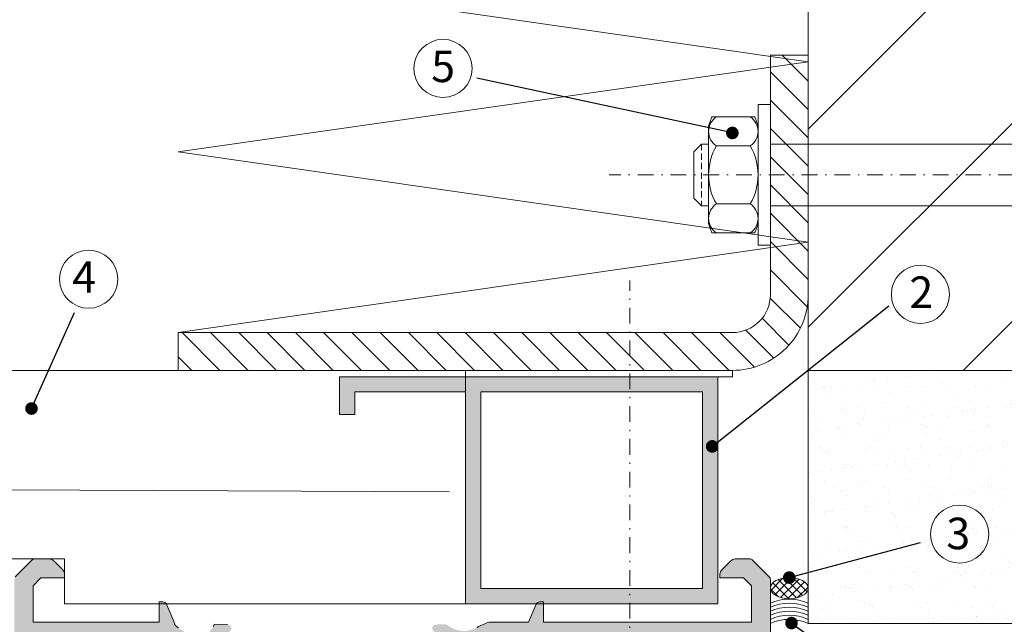
# Model space of a CAD drawing. Units: millimetres. Extents: x 841 to 2731, y 1198 to 2950.
# Drawn here: x 917 to 995, y 1375 to 1423 of the extents above; entities that cross this region are included whole.
import ezdxf

# ---------------------------------------------------------------- set-up
doc = ezdxf.new("R2010")
doc.units = ezdxf.units.MM
doc.linetypes.add('DASHDOT2', pattern=[0.5, 0.25, -0.125, 0, -0.125])
doc.linetypes.add('DASHED', pattern=[0.75, 0.5, -0.25])
doc.layers.add('00_ANOTACIONES', color=7, linetype='Continuous', lineweight=9, true_color=0x165788)
doc.layers.add('00_Gris2', color=252, linetype='Continuous', lineweight=9, true_color=0x696969)
for name, color, linetype, lineweight in [('00_BLANCO', 7, 'Continuous', 9), ('00_GRIS', 8, 'Continuous', 13), ('00_PERFILES', 7, 'Continuous', 9)]:
    doc.layers.add(name, color=color, linetype=linetype, lineweight=lineweight)
doc.layers.add('SOMBREADO PERFILES', color=254, linetype='Continuous')
doc.styles.add('ARIAL', font='txt')
doc.styles.add('ROMANS', font='ROMANS.shx', dxfattribs={"width": 0.85, "oblique": 10, "height": 10})
doc.linetypes.add('AISLAMIENTO', pattern='A,0.00254,-2.54,[134,ltypeshp.shx,S=2.54,R=0,X=-2.54,Y=0],-5.08,[134,ltypeshp.shx,S=2.54,R=180,X=2.54,Y=0],-2.54', length=10.16254)
doc.dimstyles.new('1-1', dxfattribs={"dimtxt": 2.5, "dimasz": 2.5, "dimexe": 0.5, "dimexo": 2.5, "dimgap": 1, "dimtad": 1, "dimzin": 0, "dimdsep": 46, "dimtxsty": 'ROMANS', "dimcen": 0, "dimclrd": 256, "dimclre": 256, "dimclrt": 256, "dimadec": 0, "dimazin": 0, "dimtp": 0.2, "dimtm": 0.2, "dimtfac": 0.2, "dimtmove": 0, "dimatfit": 0, "dimfxl": 1, "dimtolj": 1, "dimtzin": 0, "dimarcsym": 0})

msp = doc.modelspace()

# ---------------------------------------------------------------- hatches: boundary and pattern name
at = {"layer": '00_Gris2'}
h = msp.add_hatch(dxfattribs=at)
h.set_pattern_fill('ANSI31', color=256, scale=3.5, style=0)
h.set_pattern_definition([(45, (-31432.619, -8289.088), (-7.857724, 7.857724), [])])
h.paths.add_polyline_path([(979.757, 1395.336), (1031.102, 1395.336), (1031.102, 1459.361), (979.757, 1459.361)])
h = msp.add_hatch(dxfattribs=at)
h.set_pattern_fill('ANSI31', color=256, scale=0.5, style=0)
h.set_pattern_definition([(315, (-33360.2253, 11102.9478), (-1.122532015, -1.122532015), [])])
edge = h.paths.add_edge_path()
edge.add_line((979.757, 1420.336), (979.757, 1401.336))
edge.add_arc((973.757, 1401.336), 6, -90, 0, ccw=False)
edge.add_line((973.757, 1395.336), (929.757, 1395.336))
edge.add_line((929.757, 1395.336), (929.757, 1398.336))
edge.add_line((929.757, 1398.336), (973.757, 1398.336))
edge.add_arc((973.757, 1401.336), 3, 270, 360)
edge.add_line((976.757, 1401.336), (976.757, 1420.336))
edge.add_line((976.757, 1420.336), (979.757, 1420.336))
h = msp.add_hatch(dxfattribs=at)
h.set_pattern_fill('AR-SAND', color=256, scale=0.05, style=0)
h.set_pattern_definition([(37.5, (-31432.6189, -8289.0876), (-0.08000156, 2.44706619), [0, -1.9304, 0, -2.159, 0, -2.06375]), (7.5, (-31432.619, -8289.0876), (2.24761642, 3.5841255), [0, -1.0414, 0, -1.7399, 0, -0.66675]), (327.5, (-31434.181, -8289.0876), (3.95496185, 0.00718592), [0, -0.635, 0, -2.286, 0, -2.9845]), (317.5, (-31434.181, -8289.0876), (3.81778226, 1.1146466), [0, -0.3175, 0, -1.4986, 0, -1.7145])])
h.paths.add_polyline_path([(979.757, 1395.336), (979.757, 1394.836), (979.757, 1375.27), (1031.102, 1375.27), (1031.102, 1395.336)])
h = msp.add_hatch(dxfattribs=at)
h.set_pattern_fill('ANSI37', color=256, scale=0.15, style=0)
h.set_pattern_definition([(45, (-32392.67927, -8289.0876), (-0.3367596045, 0.3367596045), []), (135, (-32392.67927, -8289.0876), (-0.3367596045, -0.3367596045), [])])
edge = h.paths.add_edge_path()
edge.add_ellipse((978.257, 1378.07), major_axis=(-1.5, 0), ratio=0.557543, start_angle=0, end_angle=360, ccw=False)
at = {"layer": 'SOMBREADO PERFILES'}
h = msp.add_hatch(color=256, dxfattribs=at)
h.paths.add_polyline_path([(953.779, 1393.636), (971.379, 1393.636), (971.379, 1378.036), (953.779, 1378.036)], flags=16)
h.paths.add_polyline_path([(942.579, 1391.836), (942.579, 1394.836), (972.579, 1394.836), (972.579, 1376.836), (952.579, 1376.836), (952.579, 1393.636), (943.779, 1393.636), (943.779, 1391.836)])
h = msp.add_hatch(color=256, dxfattribs=at)
h.paths.add_polyline_path([(927.957, 1373.882), (927.957, 1357.882), (918.257, 1357.882), (918.257, 1373.882)], flags=16)
edge = h.paths.add_edge_path()
edge.add_arc((929.657, 1361.854), 0.2, 60, 180, ccw=False)
edge.add_line((929.757, 1362.028), (931.557, 1360.988))
edge.add_arc((931.757, 1360.982), 0.2, 178.21714, 360)
edge.add_line((931.957, 1360.982), (931.957, 1362.374))
edge.add_arc((931.757, 1362.374), 0.2, 360, 420)
edge.add_line((931.857, 1362.547), (929.807, 1363.731))
edge.add_arc((930.157, 1364.337), 0.7, 180, 240, ccw=False)
edge.add_line((929.457, 1364.337), (929.457, 1366.428))
edge.add_arc((930.157, 1366.428), 0.7, 120, 180, ccw=False)
edge.add_line((929.807, 1367.034), (931.857, 1368.218))
edge.add_arc((931.757, 1368.391), 0.2, 300, 360)
edge.add_line((931.957, 1368.391), (931.957, 1369.783))
edge.add_arc((931.757, 1369.783), 0.2, 360, 541.78286)
edge.add_line((931.557, 1369.777), (929.757, 1368.737))
edge.add_arc((929.657, 1368.911), 0.2, 180, 300, ccw=False)
edge.add_line((929.457, 1368.911), (929.457, 1373.411))
edge.add_arc((929.457, 1373.711), 0.3, 90, 270, ccw=False)
edge.add_line((929.457, 1374.011), (929.831, 1373.91))
edge.add_arc((929.744, 1373.623), 0.3, -29.80763, 73, ccw=False)
edge.add_line((930.004, 1373.474), (931.545, 1372.31))
edge.add_arc((931.704, 1372.189), 0.2, 142.95041, 323.96019)
edge.add_line((931.866, 1372.072), (933.969, 1374.788))
edge.add_arc((933.684, 1374.882), 0.3, 341.74858, 447.39459)
edge.add_line((933.698, 1375.182), (933.688, 1375.182))
edge.add_line((933.688, 1375.182), (932.635, 1375.212))
edge.add_line((932.635, 1375.212), (932.572, 1375.007))
edge.add_line((932.572, 1375.007), (932.187, 1374.541))
edge.add_line((932.187, 1374.541), (932.186, 1374.542))
edge.add_arc((931.349, 1375.088), 1, 236.49094, 326.90761, ccw=False)
edge.add_line((930.797, 1374.254), (930.797, 1374.254))
edge.add_line((930.797, 1374.254), (929.785, 1374.913))
edge.add_arc((929.957, 1375.382), 0.5, 180, 249.90667, ccw=False)
edge.add_line((929.457, 1375.382), (928.831, 1376.803))
edge.add_arc((928.557, 1376.682), 0.3, 23.75774, 90)
edge.add_line((928.557, 1376.982), (928.257, 1376.982))
edge.add_line((928.257, 1376.982), (928.257, 1375.382))
edge.add_line((928.257, 1375.382), (918.257, 1375.382))
edge.add_line((918.257, 1375.382), (918.257, 1378.261))
edge.add_line((918.257, 1378.261), (918.878, 1378.882))
edge.add_line((918.878, 1378.882), (920.757, 1378.882))
edge.add_line((920.757, 1378.882), (920.757, 1379.175))
edge.add_arc((920.257, 1379.175), 0.5, 360, 405)
edge.add_line((920.61, 1379.529), (919.903, 1380.236))
edge.add_arc((919.55, 1379.882), 0.5, 45, 90)
edge.add_line((919.55, 1380.382), (918.381, 1380.382))
edge.add_arc((918.381, 1380.082), 0.3, 90, 135)
edge.add_line((918.169, 1380.295), (916.845, 1378.97))
edge.add_arc((917.057, 1378.758), 0.3, 135, 180)
edge.add_line((916.757, 1378.758), (916.757, 1328.885))
edge.add_arc((917.257, 1328.885), 0.5, 180, 240)
edge.add_line((917.007, 1328.452), (922.207, 1325.449))
edge.add_arc((922.457, 1325.882), 0.5, 240, 270)
edge.add_line((922.457, 1325.382), (923.957, 1325.382))
edge.add_arc((923.957, 1325.882), 0.5, 270, 360)
edge.add_line((924.457, 1325.882), (924.457, 1327.832))
edge.add_arc((923.957, 1327.832), 0.5, 360, 450)
edge.add_line((923.957, 1328.332), (923.257, 1328.332))
edge.add_line((923.257, 1328.332), (923.257, 1326.882))
edge.add_line((923.257, 1326.882), (922.725, 1326.882))
edge.add_line((922.725, 1326.882), (918.407, 1329.375))
edge.add_arc((918.557, 1329.635), 0.3, 180, 240, ccw=False)
edge.add_line((918.257, 1329.635), (918.257, 1330.214))
edge.add_arc((918.557, 1330.214), 0.3, 120, 180, ccw=False)
edge.add_line((918.407, 1330.474), (922.925, 1333.082))
edge.add_line((922.925, 1333.082), (923.257, 1333.082))
edge.add_line((923.257, 1333.082), (923.257, 1331.832))
edge.add_line((923.257, 1331.832), (923.957, 1331.832))
edge.add_arc((923.957, 1332.332), 0.5, 270, 360)
edge.add_line((924.457, 1332.332), (924.457, 1333.882))
edge.add_arc((923.957, 1333.882), 0.5, 0, 90)
edge.add_line((923.957, 1334.382), (922.257, 1334.382))
edge.add_arc((922.257, 1334.082), 0.3, 90, 120)
edge.add_line((922.107, 1334.342), (918.707, 1332.379))
edge.add_arc((918.557, 1332.639), 0.3, 180, 300, ccw=False)
edge.add_line((918.257, 1332.639), (918.257, 1345.352))
edge.add_arc((919.007, 1345.352), 0.75, 178.28502, 180, ccw=False)
edge.add_line((918.257, 1345.374), (918.572, 1355.897))
edge.add_arc((919.072, 1355.882), 0.5, 90, 178.28502, ccw=False)
edge.add_line((919.072, 1356.382), (927.757, 1356.382))
edge.add_line((927.757, 1356.382), (927.757, 1354.882))
edge.add_line((927.757, 1354.882), (929.457, 1354.882))
edge.add_line((929.457, 1354.882), (929.457, 1355.382))
edge.add_arc((929.957, 1355.382), 0.5, 110.09333, 180, ccw=False)
edge.add_line((929.785, 1355.852), (930.797, 1356.511))
edge.add_line((930.797, 1356.511), (930.797, 1356.511))
edge.add_arc((931.349, 1355.677), 1, 33.09239, 123.50906, ccw=False)
edge.add_line((932.186, 1356.223), (932.187, 1356.224))
edge.add_line((932.187, 1356.224), (932.572, 1355.758))
edge.add_line((932.572, 1355.758), (932.635, 1355.553))
edge.add_line((932.635, 1355.553), (933.688, 1355.583))
edge.add_line((933.688, 1355.583), (933.698, 1355.583))
edge.add_arc((933.684, 1355.883), 0.3, 272.60541, 378.25142)
edge.add_line((933.969, 1355.977), (931.866, 1358.693))
edge.add_arc((931.704, 1358.576), 0.2, 36.03981, 217.04959)
edge.add_line((931.545, 1358.455), (930.004, 1357.291))
edge.add_arc((929.744, 1357.142), 0.3, -73, 29.80763, ccw=False)
edge.add_line((929.831, 1356.855), (929.457, 1356.754))
edge.add_arc((929.457, 1357.054), 0.3, 90, 270, ccw=False)
edge.add_line((929.457, 1357.354), (929.457, 1361.854))
h = msp.add_hatch(color=256, dxfattribs=at)
edge = h.paths.add_edge_path()
edge.add_line((972.757, 1352.382), (972.757, 1351.59))
edge.add_arc((973.257, 1351.59), 0.5, 180, 225)
edge.add_line((972.903, 1351.236), (973.61, 1350.529))
edge.add_arc((973.964, 1350.882), 0.5, 225, 270)
edge.add_line((973.964, 1350.382), (975.133, 1350.382))
edge.add_arc((975.133, 1350.682), 0.3, 270, 315)
edge.add_line((975.345, 1350.47), (976.669, 1351.795))
edge.add_arc((976.457, 1352.007), 0.3, 315, 360)
edge.add_line((976.757, 1352.007), (976.757, 1378.758))
edge.add_arc((976.457, 1378.758), 0.3, 360, 405)
edge.add_line((976.669, 1378.97), (975.345, 1380.295))
edge.add_arc((975.133, 1380.082), 0.3, 45, 90)
edge.add_line((975.133, 1380.382), (973.964, 1380.382))
edge.add_arc((973.964, 1379.882), 0.5, 90, 135)
edge.add_line((973.61, 1380.236), (972.903, 1379.529))
edge.add_arc((973.257, 1379.175), 0.5, 135, 180)
edge.add_line((972.757, 1379.175), (972.757, 1378.882))
edge.add_line((972.757, 1378.882), (974.636, 1378.882))
edge.add_line((974.636, 1378.882), (975.257, 1378.261))
edge.add_line((975.257, 1378.261), (975.257, 1375.382))
edge.add_line((975.257, 1375.382), (958.757, 1375.382))
edge.add_line((958.757, 1375.382), (958.757, 1376.982))
edge.add_line((958.757, 1376.982), (958.457, 1376.982))
edge.add_arc((958.457, 1376.682), 0.3, 90, 156.24226)
edge.add_line((958.182, 1376.803), (957.557, 1375.382))
edge.add_line((957.557, 1375.382), (954.457, 1375.382))
edge.add_arc((959.388, 1362.737), 13.573, 111.30228, 115.77155)
edge.add_arc((952.443, 1376.666), 2, 231.80577, 301.45362, ccw=False)
edge.add_arc((950.897, 1374.701), 0.5, 51.80577, 91.62375)
edge.add_line((950.883, 1375.201), (950.226, 1375.182))
edge.add_line((950.226, 1375.182), (950.216, 1375.182))
edge.add_arc((950.23, 1374.882), 0.3, 92.60541, 198.25142)
edge.add_line((949.945, 1374.788), (952.009, 1372.122))
edge.add_arc((952.124, 1372.211), 0.146, 217.74608, 362)
edge.add_line((952.27, 1372.216), (952.264, 1372.372))
edge.add_arc((952.464, 1372.379), 0.2, 128.82398, 182, ccw=False)
edge.add_line((952.339, 1372.534), (953.982, 1373.857))
edge.add_arc((954.17, 1373.623), 0.3, 107, 128.82398, ccw=False)
edge.add_line((954.082, 1373.91), (954.457, 1374.011))
edge.add_arc((954.457, 1373.711), 0.3, -90, 90, ccw=False)
edge.add_line((954.457, 1373.411), (954.457, 1368.911))
edge.add_arc((954.257, 1368.911), 0.2, 270, 360, ccw=False)
edge.add_line((954.257, 1368.711), (954.189, 1368.711))
edge.add_arc((954.189, 1369.011), 0.3, 238.61987, 270, ccw=False)
edge.add_line((954.033, 1368.755), (952.357, 1369.777))
edge.add_arc((952.157, 1369.783), 0.2, 358.22637, 540)
edge.add_line((951.957, 1369.783), (951.957, 1368.376))
edge.add_arc((952.157, 1368.376), 0.2, 180, 238.61987)
edge.add_line((952.053, 1368.205), (954.121, 1366.943))
edge.add_arc((953.757, 1366.346), 0.7, 0, 58.61987, ccw=False)
edge.add_line((954.457, 1366.346), (954.457, 1364.419))
edge.add_arc((953.757, 1364.419), 0.7, -58.61987, 0, ccw=False)
edge.add_line((954.121, 1363.821), (952.053, 1362.56))
edge.add_arc((952.157, 1362.389), 0.2, 121.38013, 180)
edge.add_line((951.957, 1362.389), (951.957, 1360.982))
edge.add_arc((952.157, 1360.982), 0.2, 180, 361.77363)
edge.add_line((952.357, 1360.988), (954.033, 1362.01))
edge.add_arc((954.189, 1361.754), 0.3, 90, 121.38013, ccw=False)
edge.add_line((954.189, 1362.054), (954.257, 1362.054))
edge.add_arc((954.257, 1361.854), 0.2, 0, 90, ccw=False)
edge.add_line((954.457, 1361.854), (954.457, 1357.354))
edge.add_arc((954.457, 1357.054), 0.3, -90, 90, ccw=False)
edge.add_line((954.457, 1356.754), (954.082, 1356.855))
edge.add_arc((954.17, 1357.142), 0.3, 231.17602, 253, ccw=False)
edge.add_line((953.982, 1356.908), (952.339, 1358.231))
edge.add_arc((952.464, 1358.386), 0.2, 178, 231.17602, ccw=False)
edge.add_line((952.264, 1358.393), (952.27, 1358.549))
edge.add_arc((952.124, 1358.554), 0.146, 358, 502.25392)
edge.add_line((952.009, 1358.643), (949.945, 1355.977))
edge.add_arc((950.23, 1355.883), 0.3, 161.74858, 267.39459)
edge.add_line((950.216, 1355.583), (950.226, 1355.583))
edge.add_line((950.226, 1355.583), (950.883, 1355.564))
edge.add_arc((950.897, 1356.064), 0.5, 268.37625, 308.19423)
edge.add_arc((952.506, 1353.933), 2.17, 62.49824, 126.79221, ccw=False)
edge.add_arc((755.215, 958.833), 443.789, 63.32326, 63.46031, ccw=False)
edge.add_line((954.457, 1355.382), (956.957, 1355.382))
edge.add_line((956.957, 1355.382), (956.957, 1350.682))
edge.add_arc((957.257, 1350.682), 0.3, 180, 270)
edge.add_line((957.257, 1350.382), (959.55, 1350.382))
edge.add_arc((959.55, 1350.882), 0.5, 270, 315)
edge.add_line((959.903, 1350.529), (960.61, 1351.236))
edge.add_arc((960.257, 1351.59), 0.5, 315, 360)
edge.add_line((960.757, 1351.59), (960.757, 1352.382))
edge.add_line((960.757, 1352.382), (958.757, 1352.382))
edge.add_line((958.757, 1352.382), (958.757, 1355.382))
edge.add_line((958.757, 1355.382), (974.757, 1355.382))
edge.add_line((974.757, 1355.382), (974.757, 1352.382))
edge.add_line((974.757, 1352.382), (972.757, 1352.382))
h.paths.add_polyline_path([(975.257, 1356.882), (955.957, 1356.882), (955.957, 1373.882), (975.257, 1373.882)], flags=16)

# ---------------------------------------------------------------- linework, layer by layer
at = {"layer": '00_ANOTACIONES', "ltscale": 10}
for centre in [(950.781, 1419.275), (922.662, 1402.568), (988.662, 1401.363), (991.774, 1382.35)]:
    msp.add_circle(centre, 2.307, dxfattribs=at)
at = {"layer": '00_BLANCO'}
for centre in [(978.257, 1373.572), (978.257, 1373.25), (978.257, 1372.929), (978.257, 1372.607), (978.257, 1372.285), (978.257, 1371.963)]:
    msp.add_arc(centre, 3.631, 65.60156, 114.39844, dxfattribs=at)
at = {"layer": '00_GRIS'}
for p, q in [((979.757, 1395.336), (979.757, 1459.361)), ((979.757, 1419.815), (929.757, 1426.974)), ((979.757, 1419.815), (929.757, 1412.655)), ((975.777, 1416.41), (975.777, 1405.262)), ((975.777, 1416.41), (976.757, 1416.41)), ((975.777, 1416.41), (975.777, 1405.262)), ((975.777, 1416.41), (976.757, 1416.41)), ((976.757, 1416.41), (976.757, 1405.262)), ((971.857, 1414.695), (972.102, 1415.43)), ((971.857, 1414.695), (972.102, 1415.43)), ((972.102, 1415.43), (975.532, 1415.43)), ((972.102, 1415.43), (975.532, 1415.43)), ((975.777, 1414.695), (975.532, 1415.43)), ((975.777, 1414.695), (975.532, 1415.43)), ((971.857, 1414.695), (971.857, 1406.977)), ((971.857, 1414.695), (971.857, 1406.977)), ((971.302, 1413.286), (970.69, 1412.674)), ((971.302, 1413.286), (970.69, 1412.674)), ((971.302, 1413.286), (971.857, 1413.286)), ((971.302, 1413.286), (971.857, 1413.286)), ((1004.852, 1413.286), (976.757, 1413.286)), ((1004.852, 1413.286), (976.757, 1413.286)), ((979.757, 1405.496), (929.757, 1412.655)), ((970.69, 1412.674), (970.69, 1408.999)), ((970.69, 1412.674), (970.69, 1408.999)), ((972.469, 1413.133), (975.164, 1413.133)), ((972.469, 1413.133), (975.164, 1413.133)), ((970.69, 1408.999), (971.302, 1408.386)), ((970.69, 1408.999), (971.302, 1408.386)), ((971.302, 1408.386), (971.857, 1408.386)), ((971.302, 1408.386), (971.857, 1408.386)), ((975.164, 1408.539), (972.469, 1408.539)), ((975.164, 1408.539), (972.469, 1408.539)), ((1004.852, 1408.386), (976.757, 1408.386)), ((1004.852, 1408.386), (976.757, 1408.386)), ((971.857, 1406.977), (972.102, 1406.242)), ((971.857, 1406.977), (972.102, 1406.242)), ((975.777, 1406.977), (975.532, 1406.242)), ((975.777, 1406.977), (975.532, 1406.242)), ((979.757, 1405.496), (929.757, 1398.336)), ((975.532, 1406.242), (972.102, 1406.242)), ((975.532, 1406.242), (972.102, 1406.242)), ((976.757, 1405.262), (975.777, 1405.262)), ((976.757, 1405.262), (975.777, 1405.262)), ((979.757, 1395.336), (1031.102, 1395.336)), ((979.757, 1394.836), (979.757, 1395.336)), ((979.757, 1375.27), (979.757, 1394.836)), ((979.757, 1375.27), (1031.102, 1375.27))]:
    msp.add_line(p, q, dxfattribs=at)
at = {"layer": '00_GRIS', "linetype": 'DASHED'}
msp.add_line((971.302, 1413.286), (971.302, 1408.386), dxfattribs=at)
msp.add_line((971.302, 1413.286), (971.302, 1408.386), dxfattribs=at)
at = {"layer": '00_GRIS', "linetype": 'DASHDOT2', "ltscale": 5}
for p, q in [((1009.087, 1410.836), (963.965, 1410.836)), ((965.607, 1365.248), (965.607, 1402.467))]:
    msp.add_line(p, q, dxfattribs=at)
at = {"layer": '00_GRIS'}
msp.add_lwpolyline([(979.757, 1420.336), (979.757, 1401.336, -0.414214), (973.757, 1395.336), (929.757, 1395.336), (929.757, 1398.336), (973.757, 1398.336, 0.414214), (976.757, 1401.336), (976.757, 1420.336)], format="xyb", close=True, dxfattribs=at)
msp.add_lwpolyline([(952.579, 1395.336), (912.992, 1395.336), (912.992, 1380.382), (920.757, 1380.382), (920.757, 1376.836), (952.579, 1376.836), (952.579, 1395.336)], dxfattribs=at)
msp.add_lwpolyline([(973.757, 1395.336), (952.579, 1395.336), (952.579, 1394.836), (973.757, 1394.836)], close=True, dxfattribs=at)
at = {"layer": '00_GRIS', "extrusion": (0, 0, -1)}
for centre, radius, start, end in [((-973.235, 1414.281), 1.38, 303.69007, 56.30993), ((-973.235, 1414.281), 1.38, 303.69007, 56.30993), ((-976.47, 1410.836), 4.613, 330.13717, 29.86283), ((-976.47, 1410.836), 4.613, 330.13717, 29.86283), ((-973.235, 1407.391), 1.38, 303.69007, 56.30993), ((-973.235, 1407.391), 1.38, 303.69007, 56.30993)]:
    msp.add_arc(centre, radius, start, end, dxfattribs=at)
at = {"layer": '00_GRIS'}
for centre, radius, start, end in [((974.399, 1414.281), 1.38, 303.69007, 56.30993), ((974.399, 1414.281), 1.38, 303.69007, 56.30993), ((971.164, 1410.836), 4.613, 330.13717, 29.86283), ((971.164, 1410.836), 4.613, 330.13717, 29.86283), ((974.399, 1407.391), 1.38, 303.69007, 56.30993), ((974.399, 1407.391), 1.38, 303.69007, 56.30993)]:
    msp.add_arc(centre, radius, start, end, dxfattribs=at)
at = {"layer": '00_GRIS', "extrusion": (0, 0, -1)}
msp.add_ellipse((978.257, 1378.07), major_axis=(-1.5, 0), ratio=0.557543, dxfattribs=at)
at = {"layer": '00_Gris2', "linetype": 'AISLAMIENTO', "ltscale": 0.8}
msp.add_line((951.27, 1385.702), (916.082, 1385.868), dxfattribs=at)
at = {"layer": '00_PERFILES', "ltscale": 5}
for points in [[(942.579, 1391.836), (942.579, 1394.836), (972.579, 1394.836), (972.579, 1376.836), (952.579, 1376.836), (952.579, 1393.636), (943.779, 1393.636), (943.779, 1391.836)], [(953.779, 1393.636), (971.379, 1393.636), (971.379, 1378.036), (953.779, 1378.036)]]:
    msp.add_lwpolyline(points, close=True, dxfattribs=at)
for points in [[(929.785, 1374.913, -0.314851), (929.457, 1375.382), (928.831, 1376.803, 0.297364), (928.557, 1376.982), (928.257, 1376.982), (928.257, 1375.382), (918.257, 1375.382), (918.257, 1378.261), (918.878, 1378.882), (920.757, 1378.882), (920.757, 1379.175, 0.198912), (920.61, 1379.529), (919.903, 1380.236, 0.198912), (919.55, 1380.382), (918.381, 1380.382, 0.198912), (918.169, 1380.295), (916.845, 1378.97, 0.198912)], [(976.757, 1352.007), (976.757, 1378.758, 0.198912), (976.669, 1378.97), (975.345, 1380.295, 0.198912), (975.133, 1380.382), (973.964, 1380.382, 0.198912), (973.61, 1380.236), (972.903, 1379.529, 0.198912), (972.757, 1379.175), (972.757, 1378.882), (974.636, 1378.882), (975.257, 1378.261), (975.257, 1375.382), (958.757, 1375.382), (958.757, 1376.982), (958.457, 1376.982, 0.297364), (958.182, 1376.803), (957.557, 1375.382), (954.457, 1375.382, 0.019503), (953.486, 1374.96, -0.31361)]]:
    msp.add_lwpolyline(points, format="xyb", dxfattribs=at)
msp.add_lwpolyline([(933.688, 1375.182), (932.635, 1375.212), (932.572, 1375.007)], dxfattribs=at)

# ---------------------------------------------------------------- texts
at = {"layer": '00_ANOTACIONES', "ltscale": 10, "char_height": 2.5, "width": 33.0883, "attachment_point": 1, "style": 'ARIAL'}
for s, insert in [('5', (949.845, 1420.694)), ('4', (921.363, 1403.987)), ('2', (987.789, 1402.783)), ('3', (990.721, 1383.655))]:
    msp.add_mtext(s, dxfattribs=dict(at, insert=insert))

# ---------------------------------------------------------------- leaders
at = {"layer": '00_ANOTACIONES', "ltscale": 10}
for points in [[(973.741, 1414.163), (953.469, 1418.497)], [(972.14, 1389.309), (986.151, 1400.463)], [(918.129, 1392.309), (921.546, 1399.935)], [(978.257, 1378.906), (988.677, 1381.684)], [(978.434, 1375.299), (986.877, 1369.233)]]:
    msp.add_leader(points, dimstyle='1-1', override={"dimasz": 1, "dimldrblk": 'Dot'}, dxfattribs=at)

doc.saveas('drawing.dxf')
